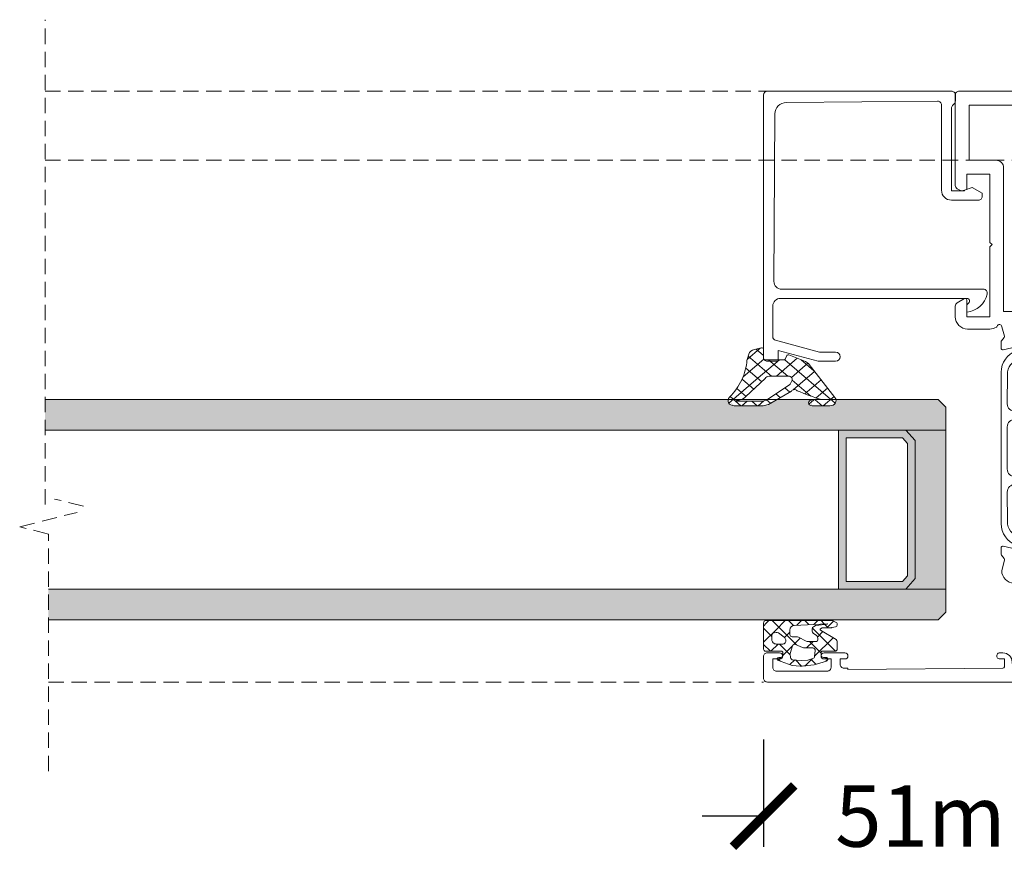
# Model space of a CAD drawing. Units: millimetres. Extents: x 10035 to 15959, y -13980 to -10288.
# Drawn here: x 14650 to 14778, y -13898 to -13789 of the extents above; entities that cross this region are included whole.
import ezdxf

# ---------------------------------------------------------------- set-up
doc = ezdxf.new("R2010")
doc.units = ezdxf.units.MM
doc.linetypes.add('Dash', pattern=[3, 2, -1])
doc.layers.get('0').update_dxf_attribs({"lineweight": 18})
doc.layers.add('ODC Product', color=7, linetype='Continuous', lineweight=15)
doc.layers.add('Z-060-M_DETAIL', color=7, linetype='Continuous', lineweight=13)
doc.dimstyles.new('ODC Standard Products', dxfattribs={"dimscale": 20, "dimtxt": 0.5, "dimasz": 0.5, "dimexe": 0.2, "dimexo": 0.5, "dimgap": 0.5, "dimtad": 0, "dimdec": 0, "dimrnd": 1, "dimdsep": 46, "dimtxsty": 'Standard', "dimblk": 'ARCHTICK', "dimcen": 0.59, "dimclrd": 256, "dimclre": 256, "dimclrt": 256, "dimadec": 0, "dimazin": 2, "dimtfac": 1, "dimtdec": 0, "dimtofl": 0, "dimtmove": 2, "dimatfit": 3, "dimfxl": 1, "dimtolj": 1, "dimtzin": 0, "dimarcsym": 0})

# ---------------------------------------------------------------- blocks, each defined once
blk = doc.blocks.new('_ArchTick')
at = {"color": 0, "linetype": 'ByBlock', "const_width": 0.15}
blk.add_lwpolyline([(-0.5, -0.5), (0.5, 0.5)], dxfattribs=at)
blk = doc.blocks.new('*D598')
at = {"layer": 'Defpoints', "color": 0, "transparency": 16777216}
for p in [(14797.5, -13873.61), (14746.5, -13875.01), (14797.5, -13892.98)]:
    blk.add_point(p, dxfattribs=at)
at = {"layer": 'ODC Product', "lineweight": -2, "transparency": 16777216}
for p, q in [((14797.5, -13881.61), (14797.5, -13896.98)), ((14746.5, -13883.01), (14746.5, -13896.98)), ((14746.5, -13892.98), (14738.5, -13892.98)), ((14797.5, -13892.98), (14805.5, -13892.98))]:
    blk.add_line(p, q, dxfattribs=at)
at = {"layer": 'ODC Product', "lineweight": -2, "transparency": 16777216, "xscale": 8, "yscale": 8, "zscale": 8}
blk.add_blockref('_ArchTick', (14746.5, -13892.98), dxfattribs=at)
at = {"layer": 'ODC Product', "lineweight": -2, "transparency": 16777216, "xscale": 8, "yscale": 8, "zscale": 8, "rotation": 180}
blk.add_blockref('_ArchTick', (14797.5, -13892.98), dxfattribs=at)
at = {"layer": 'ODC Product', "transparency": 16777216, "insert": (14772, -13892.98), "char_height": 8, "attachment_point": 5}
blk.add_mtext('\\A1;51mm', dxfattribs=at)
blk = doc.blocks.new('RYN-0083192', base_point=(-68, 39.006891))
at = {"color": 7, "linetype": 'Continuous'}
blk.add_line((-21.9999, 90.535573), (-21.9999, 90.527573), dxfattribs=at)
for points in [[(-68, 75.506891), (-68, 119.506891, -0.414214), (-67.5, 120.006891), (-64.7, 120.006891, -0.414214), (-64.2, 119.506891), (-64.2, 117.906891, -1), (-65, 117.906891), (-65, 118.806891), (-66.1, 118.806891, 0.414214), (-66.6, 118.306891), (-66.6, 111.706891, 0.414214), (-66.1, 111.206891), (-65, 111.206891), (-65, 112.106891, -1), (-64.2, 112.106891), (-64.2, 109.406891, -1), (-65, 109.406891), (-65, 110.006891), (-65.7, 110.006891, 0.414214), (-66.2, 109.506891), (-66.2, 109.006891), (-66.35, 109.006891), (-66.200996, 88.805416, 0.412055), (-66.001002, 88.606891), (-65, 88.606891), (-65, 89.205891, -1.00125), (-64.2, 89.206891), (-64.2, 88.806891, -0.414214), (-65.4, 87.606891), (-65.5, 87.606891, 0.414214), (-66, 87.106891), (-66, 87.006891, 0.414214), (-65.5, 86.506891), (-58.3, 86.506891), (-58, 86.206891), (-57.7, 86.506891), (-55.1, 86.506891), (-55.1, 87.355891, -0.414214), (-53.5, 88.955891), (-52.083541, 88.595943, 0.248868), (-51.899472, 88.631557), (-51.45972, 88.986403, -0.171386), (-51.334125, 89.030756), (-50.503688, 89.030756, -0.479656), (-50.308429, 88.787468), (-50.899431, 86.121627, -1.18732), (-51.27368, 86.245457), (-53.030964, 87.506556, 0.522696), (-53.5, 87.355891), (-53.5, 82.840586, 0.414214), (-53.3, 82.640586), (-52.953605, 82.640586, 0.131688), (-52.853581, 82.667395), (-51.4, 83.506891, -1), (-51, 83.506891), (-51, 82.006891, -0.17265), (-51.1122, 81.690891), (-52.2, 80.599891), (-52.2, 70.413891), (-51.1122, 69.322891, -0.17265), (-51, 69.006891), (-51, 67.506891, -1), (-51.4, 67.506891), (-52.853581, 68.346387, 0.131688), (-52.953605, 68.373196), (-53.3, 68.373196, 0.414214), (-53.5, 68.173196), (-53.5, 63.657891, 0.522696), (-53.030964, 63.507226), (-51.27368, 64.768325, -1.18732), (-50.899431, 64.892155), (-50.308429, 62.226314, -0.479656), (-50.503688, 61.983026), (-51.334125, 61.983026, -0.171386), (-51.45972, 62.027379), (-51.899472, 62.382225, 0.248868), (-52.083541, 62.417839), (-53.5, 62.057891), (-53.951991, 62.057891, 0.131627), (-54.051974, 62.031106), (-55, 61.483891, -0.66317), (-55.294, 61.705891), (-55.106206, 62.442084, 0.062522), (-55.1, 62.491519), (-55.1, 64.506891), (-57.7, 64.506891), (-58, 64.806891), (-58.3, 64.506891), (-61.7, 64.506891, -0.41421), (-63.7, 66.506891), (-63.7, 73.506891, 0.414214), (-64.2, 74.006891), (-66.5, 74.006891, -0.414214), (-68, 75.506891)], [(9, 94.506891), (9, 39.506891, -0.414214), (8.5, 39.006891), (6.2, 39.006891, -0.414214), (5, 40.206891), (5, 40.806891, -0.414214), (5.3, 41.106891), (5.5, 41.106891, -0.414214), (5.8, 40.806891), (5.8, 40.206891), (7.1, 40.206891, 0.414214), (7.6, 40.706891), (7.6, 45.506891), (5.8, 45.506891), (5.8, 44.906891, -0.414214), (5.5, 44.606891), (5.3, 44.606891, -0.414214), (5, 44.906891), (5, 45.506891, -0.414214), (6, 46.506891), (7.4, 46.506891), (7.2, 60.506891), (1.5, 60.506891), (1.5, 57.506891, -0.414214), (0, 56.006891), (-2, 56.006891, -0.414214), (-2.5, 56.506891), (-2.5, 57.006891, -0.414214), (-2, 57.506891), (0, 57.506891), (0, 60.506891), (-10.7, 60.506891), (-11, 60.806891), (-11.3, 60.506891), (-20.2, 60.506891), (-20.2, 57.506891), (-18.2, 57.506891, -0.414214), (-17.7, 57.006891), (-17.7, 56.506891, -0.414214), (-18.2, 56.006891), (-20.2, 56.006891, -0.414214), (-21.7, 57.506891), (-21.7, 61.297741, -0.299438), (-21.579177, 61.481401, 0.8147), (-21.697943, 62.056891), (-22.916459, 62.416839, 0.248868), (-23.100528, 62.381225), (-23.54028, 62.026379, -0.171386), (-23.665875, 61.982026), (-24.496312, 61.982026, -0.479656), (-24.691571, 62.225314), (-24.100569, 64.891155, -1.18732), (-23.72632, 64.767325), (-21.969036, 63.506226, 0.522696), (-21.5, 63.656891), (-21.5, 68.172196, 0.414214), (-21.7, 68.372196), (-22.046395, 68.372196, 0.131688), (-22.146419, 68.345387), (-23.6, 67.505891, -1), (-24, 67.505891), (-24, 69.005891, -0.17265), (-23.8878, 69.321891), (-22.8, 70.412891), (-22.8, 80.600891), (-23.8878, 81.691891, -0.17265), (-24, 82.007891), (-24, 83.507891, -1), (-23.6, 83.507891), (-22.146419, 82.668395, 0.131688), (-22.046395, 82.641586), (-21.7, 82.641586, 0.414214), (-21.5, 82.841586), (-21.5, 87.356891, 0.522696), (-21.969036, 87.507556), (-23.72632, 86.246457, -1.18732), (-24.100569, 86.122627), (-24.691571, 88.788468, -0.479656), (-24.496312, 89.031756), (-23.665875, 89.031756, -0.171386), (-23.54028, 88.987403), (-23.100528, 88.632557, 0.248868), (-22.916459, 88.596943), (-21.697943, 88.956891, 0.879905), (-21.622215, 89.547176, -0.186234), (-21.739119, 89.631243, -0.146116), (-22, 90.508891), (-22, 93.406891, -0.414214), (-20.4, 95.006891), (-19.008313, 95.006891, -0.267946), (-18.575303, 94.756897), (-18.0268, 93.806891, -0.57735), (-18.2, 93.506891), (-20.4, 93.506891), (-20.4, 90.506891), (-11.3, 90.506891), (-11, 90.206891), (-10.7, 90.506891), (-1.8, 90.506891), (-1.8, 93.506891), (-3.7991, 93.506891), (-3.978639, 94.177036, -0.198991), (-3.958623, 94.328852), (-3.711215, 94.757038, -0.267858), (-3.278287, 95.006891), (8.5, 95.006891, -0.414214), (9, 94.506891)], [(7.2, 62.306891), (7.2, 93.206891), (0, 93.206891), (0, 89.706891, -0.414214), (-1, 88.706891), (-19.7, 88.706891), (-19.7, 82.641586, -0.333976), (-21, 80.912424), (-21, 70.101358, -0.333976), (-19.7, 68.372196), (-19.7, 62.306891), (7.2, 62.306891)], [(-47.362785, 89.024833), (-27.637215, 89.024833, -0.315172), (-24.819495, 87.050926), (-24.562229, 86.344118, 0.466299), (-23.842392, 86.082117), (-22.286331, 86.980474, -0.131644), (-22.18634, 87.007268), (-21.800003, 87.007268, -0.414214), (-21.5, 86.70728), (-21.5, 85.842271), (-21.54775, 85.572422, -0.363799), (-21.744691, 85.407271), (-21.95954, 85.407279, 1.696128), (-21.959519, 84.357275), (-21.744514, 84.357271, -0.363979), (-21.547551, 84.191995), (-21.5, 83.922271), (-21.5, 83.057271, -0.414214), (-21.800003, 82.757268), (-22.18634, 82.757268, -0.131641), (-22.286346, 82.784047), (-23.804275, 83.66042, 0.127337), (-23.900879, 83.687245), (-23.946447, 83.687245, 0.363431), (-24.340237, 83.357455), (-25.028384, 79.497778, -0.363431), (-27.98181, 77.024348), (-47.01819, 77.024348, -0.363431), (-49.971616, 79.497778), (-50.659763, 83.357455, 0.363431), (-51.053553, 83.687245), (-51.099121, 83.687245, 0.127337), (-51.195725, 83.66042), (-52.713654, 82.784047, -0.131641), (-52.81366, 82.757268), (-53.199997, 82.757268, -0.414214), (-53.5, 83.057271), (-53.5, 83.922271), (-53.452449, 84.191995, -0.363979), (-53.255486, 84.357271), (-53.040481, 84.357275, 1.696128), (-53.04046, 85.407279), (-53.255309, 85.407271, -0.363799), (-53.45225, 85.572422), (-53.5, 85.842271), (-53.5, 86.70728, -0.414214), (-53.199997, 87.007268), (-52.81366, 87.007268, -0.131644), (-52.713669, 86.980474), (-51.157608, 86.082117, 0.466299), (-50.437771, 86.344118), (-50.180505, 87.050926, -0.315172), (-47.362785, 89.024833)], [(-43.247205, 88.227669), (-47.109763, 88.226314, 0.338057), (-49.03848, 86.752959), (-49.47923, 85.297307, 0.107262), (-49.547282, 84.451708), (-48.890731, 79.559329, 0.375764), (-46.907767, 77.825342), (-43.246249, 77.826685, 0.414082), (-42.246698, 78.826685), (-42.246698, 87.227669, 0.414362), (-43.247205, 88.227669)], [(-34.746755, 88.232282), (-40.247205, 88.22919, 0.414065), (-41.246698, 87.22919), (-41.246698, 78.828031, 0.414345), (-40.246249, 77.828031), (-34.746249, 77.830499, 0.414082), (-33.746698, 78.830499), (-33.746698, 87.232282, 0.41423), (-34.746755, 88.232282)], [(-31.751086, 77.826685), (-28.089568, 77.825342, 0.375764), (-26.106604, 79.559329), (-25.450053, 84.451708, 0.107262), (-25.518105, 85.297307), (-25.958856, 86.752959, 0.338057), (-27.887572, 88.226314), (-31.75013, 88.227669, 0.414362), (-32.750637, 87.227669), (-32.750637, 78.826685, 0.414082), (-31.751086, 77.826685)], [(-66.2, 84.706891), (-66.2, 75.806891), (-62.9, 75.806891, -0.414214), (-61.9, 74.806891), (-61.9, 66.306891), (-55.3, 66.306891), (-55.3, 68.373196, -0.333976), (-54, 70.102358), (-54, 80.911424, -0.333976), (-55.3, 82.640586), (-55.3, 84.706891), (-66.2, 84.706891)], [(-47.362785, 61.989326, -0.153856), (-49.082705, 62.532246, -0.153856), (-50.180505, 63.963233), (-50.437771, 64.670041, 0.466299), (-51.157608, 64.932042), (-52.713669, 64.033685, -0.131644), (-52.81366, 64.006891), (-53.199997, 64.006891, -0.414214), (-53.5, 64.306879), (-53.5, 65.171888), (-53.45225, 65.441737, -0.363799), (-53.255309, 65.606888), (-53.04046, 65.60688, 1.696128), (-53.040481, 66.656884), (-53.255486, 66.656888, -0.363979), (-53.452449, 66.822164), (-53.5, 67.091888), (-53.5, 67.956888, -0.414214), (-53.199997, 68.256891), (-52.81366, 68.256891, -0.131641), (-52.713654, 68.230112), (-51.195725, 67.353739, 0.127337), (-51.099121, 67.326914), (-51.053553, 67.326914, 0.363431), (-50.659763, 67.656704), (-49.971616, 71.516381, -0.363431), (-47.01819, 73.989811), (-27.98181, 73.989811, -0.363431), (-25.028384, 71.516381), (-24.340237, 67.656704, 0.363431), (-23.946447, 67.326914), (-23.900879, 67.326914, 0.127337), (-23.804275, 67.353739), (-22.286346, 68.230112, -0.131641), (-22.18634, 68.256891), (-21.800003, 68.256891, -0.414214), (-21.5, 67.956888), (-21.5, 67.091888), (-21.547551, 66.822164, -0.363979), (-21.744514, 66.656888), (-21.959519, 66.656884, 1.696128), (-21.95954, 65.60688), (-21.744691, 65.606888, -0.363799), (-21.54775, 65.441737), (-21.5, 65.171888), (-21.5, 64.306879, -0.414214), (-21.800003, 64.006891), (-22.18634, 64.006891, -0.131644), (-22.286331, 64.033685), (-23.842392, 64.932042, 0.466299), (-24.562229, 64.670041), (-24.819495, 63.963233, -0.315172), (-27.637215, 61.989326), (-33.495288, 61.979413, 0.413718), (-33.994442, 61.479414), (-33.994442, 59.110525), (-33.531859, 56.543641, -0.464204), (-34.024852, 55.960225), (-34.950442, 55.960225), (-35.794442, 59.110525), (-35.794442, 61.48549, 0.414112), (-36.294268, 61.98549), (-47.362785, 61.989326)], [(-43.246249, 73.187474), (-46.907767, 73.188817, 0.375764), (-48.890731, 71.45483), (-49.547282, 66.562451, 0.107262), (-49.47923, 65.716852), (-49.03848, 64.2612, 0.338057), (-47.109763, 62.787845), (-43.247205, 62.78649, 0.414362), (-42.246698, 63.78649), (-42.246698, 72.187474, 0.414082), (-43.246249, 73.187474)], [(-40.247205, 62.784969), (-34.746755, 62.781877, 0.41423), (-33.746698, 63.781877), (-33.746698, 72.18366, 0.414082), (-34.746249, 73.18366), (-40.246249, 73.186128, 0.414345), (-41.246698, 72.186128), (-41.246698, 63.784969, 0.414065), (-40.247205, 62.784969)], [(-31.75013, 62.78649), (-27.887572, 62.787845, 0.338057), (-25.958856, 64.2612), (-25.518105, 65.716852, 0.107262), (-25.450053, 66.562451), (-26.106604, 71.45483, 0.375764), (-28.089568, 73.188817), (-31.751086, 73.187474, 0.414082), (-32.750637, 72.187474), (-32.750637, 63.78649, 0.414362), (-31.75013, 62.78649)]]:
    blk.add_lwpolyline(points, format="xyb", close=True, dxfattribs=at)
blk = doc.blocks.new('RYN-0303632', base_point=(-35.200321, -4.166072))
at = {"color": 7, "linetype": 'Continuous'}
blk.add_lwpolyline([(-24.793188, 23.654999), (-2.956674, 23.521062, -0.410062), (-1.465923, 22.033181), (-1.306922, 2.307029, -0.416523), (-1.806815, 1.802999), (-12.899556, 1.801, 0.414161), (-14.199321, 0.501), (-14.199321, -3.001, 0.414214), (-13.699321, -3.501), (-13.299321, -3.501), (-12.549321, -2.201), (-12.913321, -1.201), (-12.999321, -1.201), (-12.999321, 0.5), (-2.208129, 0.5, -0.19885), (-1.854661, 0.353638), (-1.647283, 0.146361, 0.19885), (-1.293815, 0), (-0.500022, 0, 0.414227), (-0.000022, 0.500022), (-0.001122, 24.500022, 0.4142), (-0.501122, 25), (-34.700321, 25, 0.414214), (-35.200321, 24.5), (-35.200321, 23.1), (-33.800321, 23.1), (-35.200321, 17.875), (-35.199321, 15.604, 0.999985), (-33.999321, 15.604), (-33.999321, 17.721), (-32.469223, 23.433368, -0.339968), (-31.985371, 23.804), (-27.997566, 23.797, -0.4137), (-26.999321, 22.797001), (-26.999321, -1.498, -0.739503), (-27.63404, -1.710396, 0.242223), (-28.040917, -1.501), (-28.786321, -1.501, 0.326592), (-26.435321, -4.15, 0.49432), (-25.799321, -3.65), (-25.799321, 22.655017, -0.416011), (-24.793188, 23.654999)], format="xyb", close=True, dxfattribs=at)
blk = doc.blocks.new('*U70')
at = {"color": 7, "linetype": 'Continuous'}
for p, q in [((-7, 3.158266), (-5.598617, 4.55965)), ((-6.585971, 4.720763), (-2.755941, 0.890733)), ((-7, 3.013472), (-6.3, 2.313472)), ((-5.572246, 2.4647), (-4.354936, 3.682011)), ((-4.470469, 1.445157), (-3.031369, 2.884256)), ((-3.031369, 2.884256), (-2.927462, 2.988163)), ((-2.618309, 2.874422), (0.089446, 0.166667)), ((-7, 1.036946), (-6.3, 1.736946)), ((-2.773862, 1.020444), (-1.280355, 2.51395)), ((-2.5, -0.827015), (0.537678, 2.210663)), ((0.033277, 2.344157), (1.75358, 0.623853)), ((-7, 0.892152), (-6.258931, 0.151083)), ((-3.368693, 0.425613), (-2.773862, 1.020444)), ((-2.755941, 0.890733), (0, -1.865207)), ((0.648335, 0.2), (1.625775, 1.177439)), ((-6.607376, -0.69175), (-6.11273, -0.197104)), ((-2.5, -2.948335), (0, -0.448335)), ((-6.586726, -9.156382), (0.012595, -2.557061)), ((-5.75605, -1.961744), (-5.190441, -1.396136)), ((-2.5, -1.486528), (0.219898, -4.206426)), ((-5.531161, -5.979497), (-3.093265, -3.541601)), ((-4.904724, -3.231739), (-4.262699, -2.589714)), ((-4.554043, -3.675126), (-1.785463, -6.443705)), ((-2.676352, -3.431496), (-0.518349, -5.589499)), ((-1.685235, -6.376211), (-0.011339, -4.702315)), ((-6.747955, -5.723854), (-6.093519, -6.37829)), ((-5.180897, -5.169592), (-3.05313, -7.297358)), ((-7, -7.448335), (-6.08956, -6.537895)), ((-7, -7.593129), (-5.588464, -9.004665)), ((-5.802919, -6.668889), (-4.320797, -8.151012))]:
    blk.add_line(p, q, dxfattribs=at)
blk = doc.blocks.new('RYN-0809126', base_point=(0, 0.200063))
at = {"color": 7, "linetype": 'Continuous'}
for points in [[(-0.049489, 2.35766, -0.08069), (-3.052563, 3.037652, -0.08069), (-5.686, 4.633225, 0.636725), (-7, 4.020225), (-7, 0.475244, 0.118251), (-6.783, -0.429756), (-4.773367, -3.427694, -0.55701), (-4.705509, -4.180549, 0.035305), (-6.068, -7.407016), (-6.1, -6.117016, 0.98785), (-7, -6.128016), (-7, -8.458016, 0.611679), (-5.736, -9.104016), (-0.723931, -5.728864, 0.167343), (-0.271613, -5.260476), (0.731262, -3.109803, 0.434843), (0.621654, -2.838556), (0.096259, -2.636939, -0.310537), (0, -2.496896), (0, 0, -0.414239), (0.200017, 0.2), (1.6, 0.2, 0.482373), (1.79487, 0.445009), (1.578421, 1.382553, 0.277337), (0.862824, 2.12354), (0.049117, 2.341572), (-0.049489, 2.35766)], [(-2.603323, -0.213895, -0.165101), (-2.5, -0.518275), (-2.5, -3.050359, -0.542967), (-3.203368, -3.507149), (-3.618333, -3.322395, -0.123417), (-3.809736, -3.17247), (-5.989, -0.368756, -0.178312), (-6.3, 0.475244), (-6.3, 3.703225), (-6.201, 3.714225), (-6.125, 3.366225, 0.123588), (-5.606143, 2.496068), (-2.87059, -0.035313, -0.165101), (-2.603323, -0.213895)]]:
    blk.add_lwpolyline(points, format="xyb", close=True, dxfattribs=at)
at = {"color": 7}
blk.add_blockref('*U70', (0, 0), dxfattribs=at)
blk = doc.blocks.new('*U71')
at = {"color": 7, "linetype": 'Continuous'}
for p, q in [((-3.297386, 0), (-3.693422, -0.396036)), ((-3.015985, 0), (-1.94957, -1.066415)), ((-1.176066, 0), (-2.812848, -1.636783)), ((-0.894665, 0), (0, -0.894665)), ((-3.693422, -0.396036), (-4, -0.702615)), ((-4, -1.137306), (-1.131582, -4.005724)), ((0, -0.945255), (-0.948409, -1.893664)), ((-2.812848, -1.636783), (-4, -2.823935)), ((-0.948409, -2.067576), (-0.851373, -2.164613)), ((-0.851373, -2.164613), (0.441605, -3.45759)), ((0.57649, -2.490085), (0.131215, -2.93536)), ((1.165058, -1.901518), (0.790085, -2.276491)), ((0.90599, -1.800655), (1.258327, -2.152992)), ((-4, -3.258626), (-3.359543, -3.899083)), ((-1.932275, -2.87753), (-2.495842, -3.441097)), ((-1.80088, -2.746135), (-1.932275, -2.87753)), ((0.131215, -2.93536), (-0.707531, -3.774106)), ((1.738974, -3.448922), (1.123035, -4.06486)), ((-3.919489, -4.864744), (-4, -4.945255)), ((-3.392902, -4.338157), (-3.919489, -4.864744)), ((-1.051702, -4.118277), (-1.722145, -4.78872)), ((-1.131582, -4.005724), (-0.828844, -4.308462)), ((-0.895248, -3.961824), (-1.051702, -4.118277)), ((1.130937, -4.146923), (1.924307, -4.940292)), ((-4, -5.379946), (-3.621534, -5.758412)), ((-3.621534, -5.758412), (-3.474643, -5.905304)), ((-3.015193, -6.364753), (-0.006424, -9.373522)), ((-0.435102, -5.622998), (-1.272098, -6.459994)), ((-1.272098, -5.986528), (0.241374, -7.5)), ((1.886429, -5.422787), (0.96714, -6.342076)), ((1.025601, -6.162907), (1.686356, -6.823661)), ((-3.509636, -6.576212), (-4, -7.066576)), ((-4, -7.501267), (-3.579803, -7.921463)), ((-1.852665, -7.040561), (-2.563419, -7.751315)), ((0.64548, -6.663736), (-1.770812, -9.080028)), ((-3.082364, -8.27026), (-3.941403, -9.129298)), ((-3.503285, -7.997981), (-3.082364, -8.418903)), ((0.8, -8.058626), (1.103865, -8.362492)), ((1.293826, -8.13671), (1.045908, -8.384629)), ((-0.056572, -9.487108), (-0.124664, -9.5552))]:
    blk.add_line(p, q, dxfattribs=at)
blk = doc.blocks.new('RYN-0809114')
at = {"color": 7, "linetype": 'Continuous'}
for points in [[(-4, -8.946525), (-4, -0.3, -0.198913), (-3.912132, -0.087868, -0.198913), (-3.7, 0), (-0.3, 0, -0.414214), (0, -0.3), (0, -2.4, 0.414214), (0.1, -2.5), (0.5, -2.5, 0.414214), (0.8, -2.2), (0.8, -1.977183, -0.665155), (1.140232, -1.834582), (1.838211, -3.716486), (1.92927, -4.767891, -0.037416), (1.83975, -5.753743), (1.751842, -6.604604), (1.2716, -8.211059, -0.217158), (1.162436, -8.335986), (1.082456, -8.37218, -0.544925), (0.8, -8.189968), (0.8, -7.8, 0.414214), (0.5, -7.5), (0.1, -7.5, 0.414214), (0, -7.6), (0, -9.311772, -0.414214), (-0.3, -9.611772), (-1.28325, -9.611772, -0.264132), (-1.540892, -9.465461), (-2.762073, -7.418294, 0.587695), (-2.936725, -7.423484), (-3.048678, -7.639345, 0.120185), (-3.082364, -7.777465), (-3.082364, -8.861248, -0.056618), (-3.090009, -8.928539), (-3.196195, -9.389878, -0.685292), (-3.750049, -9.46962), (-3.961498, -9.093558), (-4, -8.946525)], [(-0.948409, -2.510578), (-0.948409, -1.666415, 0.414214), (-1.548409, -1.066415), (-2.113347, -1.066415, 0.141814), (-2.220177, -1.097336), (-2.250515, -1.116505, 0.209904), (-2.430415, -1.383169), (-2.474583, -1.626305, 0.204901), (-2.404536, -1.933041), (-1.861375, -2.680013, 0.153119), (-1.669113, -2.822622), (-1.47966, -2.888431, 0.515891), (-0.948409, -2.510578)], [(-3.375777, -4.009844), (-3.6, -8.308678), (-3.543937, -8.328397), (-3.360792, -6.839807, -0.095683), (-3.325736, -6.731564), (-3.203879, -6.510604, -0.273211), (-2.94118, -6.35548), (-2.614038, -6.35548, -0.243176), (-2.369285, -6.481998), (-2.061991, -6.915536, 0.195639), (-1.871357, -7.037132), (-1.626218, -7.082093, 0.468397), (-1.272098, -6.787015), (-1.272098, -5.815925, 0.118373), (-1.33751, -5.5435), (-1.830089, -4.576898, -0.118373), (-1.895501, -4.304472), (-1.895501, -3.741097, 0.414214), (-2.195501, -3.441097), (-2.776591, -3.441097, 0.399031), (-3.375777, -4.009844)], [(-0.885785, -4.178935), (-0.485835, -5.088716, -0.103917), (-0.435102, -5.33018), (-0.435102, -6.428958, 0.439256), (-0.109712, -6.727882), (0.671145, -6.661556, 0.321894), (0.937129, -6.434053), (1.147323, -5.789857), (1.205816, -4.924562), (1.092943, -3.752339, 0.142395), (0.953378, -3.58027, 0.142395), (0.74332, -3.509831), (0.418289, -3.453553, 0.11993), (0.276734, -3.46309), (-0.701523, -3.772138, 0.446268), (-0.885785, -4.178935)]]:
    blk.add_lwpolyline(points, format="xyb", close=True, dxfattribs=at)
at = {"color": 7}
blk.add_blockref('*U71', (0, 0), dxfattribs=at)

msp = doc.modelspace()

# ---------------------------------------------------------------- hatches: boundary and pattern name
at = {"layer": 'ODC Product', "true_color": 0xabdcf7}
h = msp.add_hatch(color=141, dxfattribs=at)
h.dxf.hatch_style = 1
edge = h.paths.add_edge_path()
edge.add_line((14770.27, -13839.69), (14769.27, -13838.69))
edge.add_line((14769.27, -13838.69), (14755.94, -13838.69))
edge.add_ellipse((14755.16, -13838.82), major_axis=(-0.797, 0), ratio=0.857143, start_angle=90.023, end_angle=191.0124, ccw=False)
edge.add_line((14755.16, -13839.51), (14752.63, -13839.51))
edge.add_ellipse((14752.83, -13839.12), major_axis=(0.45, 0), ratio=0.857143, start_angle=91.4006, end_angle=269.9999, ccw=False)
edge.add_line((14752.66, -13838.69), (14748.23, -13838.69))
edge.add_line((14748.23, -13838.69), (14747.13, -13839.32))
edge.add_ellipse((14746.23, -13837.8), major_axis=(-2, 0), ratio=0.857143, start_angle=89.9958, end_angle=116.9717, ccw=False)
edge.add_line((14746.23, -13839.51), (14742.49, -13839.51))
edge.add_ellipse((14742.68, -13838.82), major_axis=(0.8, 0), ratio=0.857143, start_angle=169.2365, end_angle=269.9816, ccw=False)
edge.add_line((14741.9, -13838.69), (14652.85, -13838.69))
edge.add_line((14652.85, -13838.69), (14652.85, -13842.69))
edge.add_line((14652.85, -13842.69), (14770.27, -13842.69))
edge.add_line((14770.27, -13842.69), (14770.27, -13839.69))
h.paths.add_polyline_path([(14770.27, -13863.39), (14653.29, -13863.39), (14653.29, -13867.39), (14769.27, -13867.39), (14770.27, -13866.39)])
at = {"layer": 'ODC Product', "true_color": 0x262626}
h = msp.add_hatch(color=250, dxfattribs=at)
h.dxf.hatch_style = 1
h.paths.add_polyline_path([(14765.06, -13842.69), (14766.27, -13844.04), (14766.27, -13862.04), (14765.06, -13863.39), (14756.27, -13863.39), (14756.27, -13842.69)])
h.paths.add_polyline_path([(14757.27, -13843.69), (14757.27, -13862.39), (14764.61, -13862.39), (14765.27, -13861.66), (14765.27, -13844.42), (14764.61, -13843.69)], flags=16)
at = {"layer": 'ODC Product'}
h = msp.add_hatch(color=252, dxfattribs=at)
h.dxf.hatch_style = 1
h.paths.add_polyline_path([(14770.27, -13842.69), (14765.06, -13842.69), (14766.27, -13844.04), (14766.27, -13862.04), (14765.06, -13863.39), (14770.27, -13863.39)])

# ---------------------------------------------------------------- linework, layer by layer
at = {"layer": 'ODC Product', "color": 252, "linetype": 'Dash'}
for p, q in [((14652.85, -13798.51), (14747, -13798.51)), ((14652.85, -13807.51), (14822.99, -13807.51)), ((14653.29, -13875.51), (14746.5, -13875.51))]:
    msp.add_line(p, q, dxfattribs=at)
at = {"layer": 'ODC Product'}
for p, q in [((14769.27, -13838.69), (14652.85, -13838.69)), ((14770.27, -13839.69), (14769.27, -13838.69)), ((14770.27, -13866.39), (14770.27, -13839.69)), ((14770.27, -13842.69), (14652.85, -13842.69)), ((14756.06, -13842.69), (14765.06, -13842.69)), ((14756.27, -13842.69), (14756.27, -13863.39)), ((14765.06, -13842.69), (14766.27, -13844.04)), ((14770.27, -13842.69), (14770.27, -13863.39)), ((14770.27, -13863.04), (14770.27, -13843.04)), ((14766.27, -13844.04), (14766.27, -13862.04)), ((14766.27, -13853.04), (14766.27, -13844.04)), ((14765.06, -13863.39), (14766.27, -13862.04)), ((14653.29, -13863.39), (14770.27, -13863.39)), ((14653.29, -13867.39), (14769.27, -13867.39)), ((14769.27, -13867.39), (14770.27, -13866.39))]:
    msp.add_line(p, q, dxfattribs=at)
msp.add_lwpolyline([(14756.27, -13842.69), (14765.06, -13842.69), (14766.27, -13844.04), (14766.27, -13862.04), (14765.06, -13863.39), (14756.27, -13863.39), (14756.27, -13842.69)], dxfattribs=at)
msp.add_lwpolyline([(14757.27, -13843.69), (14764.61, -13843.69), (14765.27, -13844.42), (14765.27, -13861.66), (14764.61, -13862.39), (14757.27, -13862.39)], close=True, dxfattribs=at)
at = {"layer": 'Z-060-M_DETAIL', "color": 252, "linetype": 'Dash', "lineweight": 18}
for p, q in [((14652.85, -13852.36), (14652.85, -13789.19)), ((14657.85, -13852.6), (14654.1, -13851.66)), ((14649.54, -13855.28), (14657.04, -13853.41)), ((14653.29, -13856.22), (14649.54, -13855.28)), ((14653.29, -13887.11), (14653.29, -13856.22))]:
    msp.add_line(p, q, dxfattribs=at)

# ---------------------------------------------------------------- block references
at = {"color": 7, "xscale": -1, "yscale": -1, "rotation": 270}
for name, p in [('RYN-0083192', (14827.5, -13875.51)), ('RYN-0303632', (14775.67, -13833.71))]:
    msp.add_blockref(name, p, dxfattribs=at)
at = {"color": 7, "extrusion": (0, 0, -1), "yscale": -1, "rotation": 90}
for name, p, xscale in [('RYN-0809126', (-14746.5, -13833.51), 0.857143), ('RYN-0809114', (-14746.5, -13871.51), -1)]:
    msp.add_blockref(name, p, dxfattribs=dict(at, xscale=xscale))

# ---------------------------------------------------------------- dimensions: what is measured, and where the dimension line sits
at = {"layer": 'ODC Product'}
dim = msp.add_linear_dim(base=(14797.5, -13892.98), p1=(14746.5, -13875.01), p2=(14797.5, -13873.61), text='<>mm', dimstyle='ODC Standard Products', override={"dimtxt": 0.4, "dimasz": 0.4, "dimexo": 0.4, "dimgap": 0.4}, dxfattribs=at)
dim.commit()
dim.dimension.update_dxf_attribs({"geometry": '*D598', "text_midpoint": (14772, -13892.98)})

doc.saveas('drawing.dxf')
